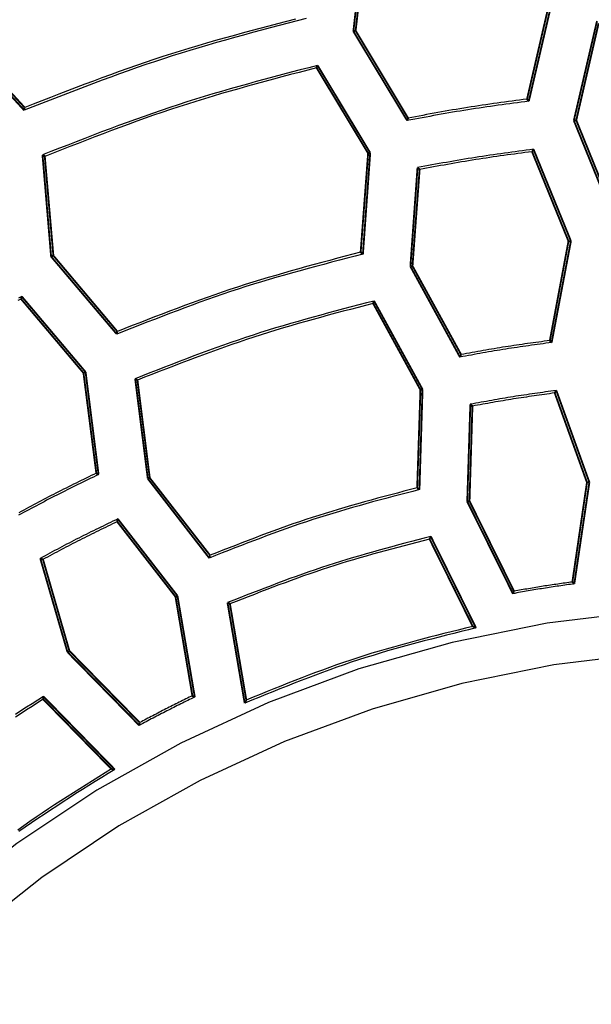
# Model space of a CAD drawing. Extents: x -686 to 2044, y 3760 to 4879.
# Drawn here: x 752 to 768, y 4266 to 4293 of the extents above; entities that cross this region are included whole.
import ezdxf

# ---------------------------------------------------------------- set-up
doc = ezdxf.new("R2010")
doc.units = 0
doc.header["$MEASUREMENT"] = 0
doc.layers.add('LIVELLO_2', color=7, linetype='CONTINUOUS')

msp = doc.modelspace()

# ---------------------------------------------------------------- linework, layer by layer
at = {"layer": 'LIVELLO_2', "color": 7, "linetype": 'Continuous', "const_width": 0.05}
for points in [[(761.79598, 4295.1688), (761.48971, 4292.46488)], [(761.55097, 4292.48238), (761.85286, 4295.12067)], [(766.80129, 4293.31368), (766.18, 4290.63602)], [(766.22813, 4290.57914), (766.86692, 4293.31806)], [(768.07012, 4292.7449), (767.44446, 4290.05848)], [(767.51009, 4290.06723), (768.11387, 4292.68365)], [(750.72217, 4292.38613), (752.59916, 4290.33413)], [(752.61229, 4290.4085), (750.77905, 4292.408)], [(761.55097, 4292.48238), (761.48971, 4292.46488)], [(761.48971, 4292.46488), (762.9423, 4290.05848)], [(762.96855, 4290.12411), (761.55097, 4292.48238)], [(760.49653, 4291.48045), (760.5009, 4291.48482), (760.5009, 4291.49357), (760.50528, 4291.49795), (760.50528, 4291.5067), (760.50528, 4291.51107), (760.50965, 4291.51982), (760.51403, 4291.52857), (760.5184, 4291.53295), (760.5184, 4291.5417), (760.52278, 4291.54608)], [(760.49653, 4291.48045), (761.88786, 4289.17468)], [(761.94474, 4289.1878), (760.52278, 4291.54608)], [(766.18, 4290.63602), (766.18438, 4290.62727), (766.19313, 4290.62289), (766.19313, 4290.61852), (766.1975, 4290.61414), (766.20188, 4290.60977), (766.21063, 4290.60102), (766.21501, 4290.59664), (766.21938, 4290.59227), (766.22376, 4290.58352), (766.22813, 4290.57914)], [(752.61229, 4290.4085), (752.60791, 4290.40413), (752.60791, 4290.39538), (752.60791, 4290.38663), (752.60791, 4290.37788), (752.60791, 4290.36913), (752.60354, 4290.36913), (752.60354, 4290.36038), (752.59916, 4290.35163), (752.59916, 4290.34288), (752.59916, 4290.33413)], [(762.96855, 4290.12411), (762.96855, 4290.11974), (762.96418, 4290.11536), (762.9598, 4290.10661), (762.95543, 4290.09786), (762.95543, 4290.09349), (762.95543, 4290.08473), (762.95105, 4290.08036), (762.94668, 4290.07598), (762.94668, 4290.06723), (762.9423, 4290.05848)], [(767.51009, 4290.06723), (767.44446, 4290.05848)], [(767.44446, 4290.05848), (768.47702, 4287.52083)], [(768.5164, 4287.58645), (767.51009, 4290.06723)], [(766.31564, 4289.21843), (766.32001, 4289.22281), (766.32439, 4289.23156), (766.32876, 4289.24031), (766.33314, 4289.24468), (766.33751, 4289.25343), (766.33751, 4289.25781), (766.34189, 4289.26656), (766.34626, 4289.27093), (766.35064, 4289.27531), (766.35501, 4289.28406)], [(766.31564, 4289.21843), (767.30007, 4286.80328)], [(767.3657, 4286.80766), (766.35501, 4289.28406)], [(753.09357, 4289.13093), (753.32546, 4286.38763)], [(753.15482, 4289.09155), (753.15045, 4289.1003), (753.14169, 4289.1003), (753.13732, 4289.10905), (753.13294, 4289.10905), (753.12419, 4289.1178), (753.11544, 4289.1178), (753.11107, 4289.12218), (753.10232, 4289.12218), (753.10232, 4289.12655), (753.09357, 4289.13093)], [(753.38671, 4286.41388), (753.15482, 4289.09155)], [(761.88786, 4289.17468), (761.6866, 4286.50576)], [(761.74785, 4286.45326), (761.94474, 4289.1878)], [(761.88786, 4289.17468), (761.94474, 4289.1878)], [(763.22232, 4288.78965), (763.02981, 4286.12074)], [(763.08669, 4286.13386), (763.2792, 4288.73715)], [(763.2792, 4288.73715), (763.27482, 4288.74153), (763.26607, 4288.75028), (763.2617, 4288.75465), (763.25295, 4288.75903), (763.24857, 4288.75903), (763.2442, 4288.76778), (763.23982, 4288.77215), (763.23545, 4288.77653), (763.22669, 4288.7809), (763.22232, 4288.78965)], [(766.79692, 4284.12124), (767.30007, 4286.80328)], [(766.84504, 4284.06874), (767.3657, 4286.80766)], [(767.30007, 4286.80328), (767.3657, 4286.80766)], [(753.38671, 4286.41388), (753.32546, 4286.38763)], [(753.32546, 4286.38763), (755.09744, 4284.29625)], [(755.11494, 4284.36626), (753.38671, 4286.41388)], [(761.6866, 4286.50576), (761.69535, 4286.49701), (761.69973, 4286.49264), (761.70848, 4286.49264), (761.71285, 4286.48389), (761.71723, 4286.48389), (761.7216, 4286.47514), (761.73035, 4286.47076), (761.73473, 4286.46639), (761.7391, 4286.45763), (761.74785, 4286.45326)], [(763.08669, 4286.13386), (763.02981, 4286.12074)], [(763.02981, 4286.12074), (764.36864, 4283.67496)], [(764.39927, 4283.74497), (763.08669, 4286.13386)], [(752.51603, 4285.24131), (752.51603, 4285.24568), (752.52041, 4285.25444), (752.52041, 4285.26319), (752.52041, 4285.27194), (752.52478, 4285.27631), (752.52478, 4285.28506), (752.52916, 4285.28944), (752.52916, 4285.29819), (752.53353, 4285.30694), (752.53353, 4285.31131)], [(752.51603, 4285.24131), (754.20051, 4283.24619)], [(754.25739, 4283.27244), (752.53353, 4285.31131)], [(762.0235, 4285.12318), (762.0235, 4285.13193), (762.02787, 4285.1363), (762.03225, 4285.14068), (762.03225, 4285.14943), (762.03662, 4285.15818), (762.03662, 4285.16693), (762.041, 4285.17131), (762.04537, 4285.17568), (762.04975, 4285.18443), (762.04975, 4285.18881)], [(762.0235, 4285.12318), (763.30107, 4282.79116)], [(763.35795, 4282.80428), (762.04975, 4285.18881)], [(755.11494, 4284.36626), (755.11057, 4284.3575), (755.11057, 4284.3575), (755.10619, 4284.34875), (755.10619, 4284.34), (755.10619, 4284.33125), (755.10182, 4284.3225), (755.10182, 4284.31375), (755.09744, 4284.30938), (755.09744, 4284.305), (755.09744, 4284.29625)], [(766.79692, 4284.12124), (766.79692, 4284.11686), (766.80129, 4284.11249), (766.81004, 4284.10374), (766.81442, 4284.10374), (766.81879, 4284.09499), (766.82317, 4284.09061), (766.83192, 4284.08186), (766.83629, 4284.07749), (766.83629, 4284.07311), (766.84504, 4284.06874)], [(764.39927, 4283.74497), (764.39489, 4283.73622), (764.39052, 4283.73184), (764.39052, 4283.72309), (764.38614, 4283.71434), (764.38177, 4283.70996), (764.38177, 4283.70559), (764.37739, 4283.69684), (764.37739, 4283.68809), (764.37302, 4283.68371), (764.36864, 4283.67496)], [(754.20051, 4283.24619), (754.25739, 4283.27244)], [(754.54616, 4280.54227), (754.20051, 4283.24619)], [(754.60741, 4280.50727), (754.25739, 4283.27244)], [(755.59622, 4283.09305), (755.93749, 4280.39351)], [(755.65748, 4283.05367), (755.6531, 4283.05805), (755.64435, 4283.06242), (755.6356, 4283.0668), (755.63122, 4283.07117), (755.62685, 4283.07117), (755.6181, 4283.07555), (755.61372, 4283.07993), (755.60497, 4283.0843), (755.59622, 4283.08868), (755.59622, 4283.09305)], [(755.99, 4280.41539), (755.65748, 4283.05367)], [(763.21357, 4280.14849), (763.30107, 4282.79116)], [(763.27482, 4280.10037), (763.35795, 4282.80428)], [(763.30107, 4282.79116), (763.35795, 4282.80428)], [(766.92817, 4282.70803), (766.93255, 4282.7124), (766.93692, 4282.72115), (766.9413, 4282.72553), (766.9413, 4282.73428), (766.95005, 4282.73865), (766.95443, 4282.7474), (766.9588, 4282.75616), (766.96318, 4282.75616), (766.96755, 4282.76491), (766.97193, 4282.77366)], [(766.92817, 4282.70803), (767.79885, 4280.29288)], [(767.86448, 4280.29725), (766.97193, 4282.77366)], [(764.64866, 4282.40176), (764.56553, 4279.7766)], [(764.62678, 4279.78972), (764.70554, 4282.35363)], [(764.70554, 4282.35363), (764.70116, 4282.36238), (764.69679, 4282.36238), (764.69241, 4282.36676), (764.68366, 4282.37551), (764.67929, 4282.37988), (764.67053, 4282.38426), (764.66616, 4282.39301), (764.66178, 4282.39738), (764.65741, 4282.39738), (764.64866, 4282.40176)], [(754.54616, 4280.54227), (754.55053, 4280.53789), (754.55928, 4280.53352), (754.56366, 4280.52914), (754.56803, 4280.52477), (754.57678, 4280.52039), (754.58553, 4280.52039), (754.58991, 4280.51602), (754.59866, 4280.51602), (754.59866, 4280.50727), (754.60741, 4280.50727)], [(755.99, 4280.41539), (755.93749, 4280.39351)], [(755.93749, 4280.39351), (757.59572, 4278.254)], [(757.6176, 4278.32838), (755.99, 4280.41539)], [(767.40508, 4277.60646), (767.79885, 4280.29288)], [(767.45758, 4277.55833), (767.86448, 4280.29725)], [(767.79885, 4280.29288), (767.86448, 4280.29725)], [(763.21357, 4280.14849), (763.22232, 4280.14412), (763.22669, 4280.13537), (763.23545, 4280.13099), (763.23982, 4280.12662), (763.2442, 4280.12224), (763.24857, 4280.11787), (763.25732, 4280.11349), (763.2617, 4280.10912), (763.27045, 4280.10474), (763.27482, 4280.10037)], [(764.62678, 4279.78972), (764.56553, 4279.7766)], [(764.56553, 4279.7766), (765.79935, 4277.29144)], [(765.82998, 4277.35707), (764.62678, 4279.78972)], [(755.11057, 4279.23406), (755.11057, 4279.24281), (755.11494, 4279.25156), (755.11494, 4279.26031), (755.11932, 4279.26469), (755.11932, 4279.27344), (755.12369, 4279.28219), (755.12369, 4279.29094), (755.12807, 4279.29532), (755.12807, 4279.29969), (755.12807, 4279.30844)], [(755.11057, 4279.23406), (756.68566, 4277.20831)], [(756.73817, 4277.23456), (755.12807, 4279.30844)], [(763.54609, 4278.76591), (763.55047, 4278.77028), (763.55484, 4278.77903), (763.55922, 4278.78341), (763.56359, 4278.79216), (763.56359, 4278.80091), (763.56359, 4278.80966), (763.56797, 4278.81404), (763.57234, 4278.81841), (763.57672, 4278.82716), (763.58109, 4278.83591)], [(764.80179, 4276.36826), (763.58109, 4278.83591)], [(763.54609, 4278.76591), (764.71429, 4276.40764)], [(757.6176, 4278.32838), (757.61322, 4278.31963), (757.61322, 4278.31088), (757.60885, 4278.30213), (757.60885, 4278.29775), (757.60447, 4278.29338), (757.60447, 4278.28463), (757.6001, 4278.27588), (757.6001, 4278.26713), (757.59572, 4278.26275), (757.59572, 4278.254)], [(753.03231, 4278.24525), (753.76736, 4275.71634)], [(753.10669, 4278.21462), (753.10232, 4278.219), (753.09357, 4278.22337), (753.08482, 4278.22337), (753.07607, 4278.22775), (753.06732, 4278.23212), (753.06732, 4278.23212), (753.05856, 4278.23212), (753.04981, 4278.2365), (753.04106, 4278.24088), (753.03231, 4278.24525)], [(753.81986, 4275.74697), (753.10669, 4278.21462)], [(767.40508, 4277.60646), (767.40945, 4277.60209), (767.41383, 4277.59771), (767.42258, 4277.59334), (767.42696, 4277.58896), (767.43133, 4277.58458), (767.44008, 4277.57583), (767.44008, 4277.57146), (767.44446, 4277.56271), (767.45321, 4277.55833), (767.45758, 4277.55833)], [(756.68566, 4277.20831), (756.73817, 4277.23456)], [(757.20632, 4274.50439), (756.73817, 4277.23456)], [(765.82998, 4277.35707), (765.82561, 4277.34832), (765.82561, 4277.34832), (765.82123, 4277.33957), (765.81686, 4277.33082), (765.81248, 4277.32644), (765.80811, 4277.31769), (765.80373, 4277.31332), (765.80373, 4277.30457), (765.80373, 4277.30019), (765.79935, 4277.29144)], [(757.14069, 4274.5394), (756.68566, 4277.20831)], [(758.09013, 4277.0508), (758.55391, 4274.33813)], [(758.15576, 4277.0158), (758.15576, 4277.02017), (758.14701, 4277.02455), (758.13825, 4277.02455), (758.13388, 4277.02893), (758.12513, 4277.02893), (758.12075, 4277.03768), (758.11638, 4277.03768), (758.10763, 4277.04205), (758.09888, 4277.04643), (758.09013, 4277.0508)], [(758.59766, 4274.42126), (758.15576, 4277.0158)], [(764.71429, 4276.40764), (764.72304, 4276.40326), (764.73616, 4276.39889), (764.74054, 4276.39451), (764.74929, 4276.39014), (764.75804, 4276.38576), (764.77117, 4276.38576), (764.77554, 4276.38139), (764.78429, 4276.37701), (764.79304, 4276.37263), (764.80179, 4276.36826)], [(753.81986, 4275.74697), (753.76736, 4275.71634)], [(753.76736, 4275.71634), (755.7056, 4273.73872)], [(755.71873, 4273.8131), (753.81986, 4275.74697)], [(753.11107, 4274.44314), (753.11107, 4274.45189), (753.11107, 4274.46064), (753.11544, 4274.46939), (753.11544, 4274.47377), (753.11544, 4274.47814), (753.11544, 4274.48689), (753.11982, 4274.49564), (753.11982, 4274.50439), (753.11982, 4274.50877), (753.11982, 4274.51752)], [(753.11107, 4274.44314), (754.95306, 4272.56177)], [(755.04494, 4272.54865), (753.11982, 4274.51752)], [(757.14069, 4274.5394), (757.14507, 4274.53065), (757.15382, 4274.53065), (757.15819, 4274.52627), (757.16257, 4274.52189), (757.17132, 4274.51752), (757.18007, 4274.51314), (757.18445, 4274.50877), (757.1932, 4274.50439), (757.19757, 4274.50439), (757.20632, 4274.50439)], [(758.59766, 4274.42126), (758.59328, 4274.41251), (758.58891, 4274.40376), (758.58453, 4274.39501), (758.58016, 4274.39064), (758.58016, 4274.38189), (758.57141, 4274.36876), (758.56703, 4274.36001), (758.56266, 4274.35563), (758.55828, 4274.34688), (758.55391, 4274.33813)], [(755.71873, 4273.8131), (755.71435, 4273.80435), (755.71435, 4273.7956), (755.71435, 4273.78685), (755.71435, 4273.78247), (755.70998, 4273.77372), (755.70998, 4273.76497), (755.70998, 4273.75622), (755.7056, 4273.75185), (755.7056, 4273.7431), (755.7056, 4273.73872)], [(754.95306, 4272.56177), (754.95743, 4272.56177), (754.97056, 4272.5574), (754.97931, 4272.5574), (754.99243, 4272.5574), (754.99681, 4272.5574), (755.00994, 4272.55302), (755.01869, 4272.55302), (755.02744, 4272.54865), (755.03619, 4272.54865), (755.04494, 4272.54865)]]:
    msp.add_lwpolyline(points, dxfattribs=at)
at = {"layer": 'LIVELLO_2', "color": 7, "linetype": 'Continuous'}
for points in [[(760.21651, 4292.8149), (759.97386, 4292.75151), (759.73125, 4292.68801), (759.48872, 4292.62429), (759.24629, 4292.56024), (759.004, 4292.49574), (758.7619, 4292.43069), (758.52001, 4292.36498), (758.27837, 4292.2985), (758.03702, 4292.23113), (757.796, 4292.16276), (757.55533, 4292.09329), (757.31506, 4292.0226), (757.07523, 4291.95059), (756.83586, 4291.87714), (756.59699, 4291.80214), (756.35867, 4291.72548), (756.12091, 4291.64709), (755.88369, 4291.56704), (755.64697, 4291.48544), (755.41073, 4291.40241), (755.17491, 4291.31805), (754.93949, 4291.23247), (754.70443, 4291.14579), (754.4697, 4291.05811), (754.23525, 4290.96955), (754.00105, 4290.88021), (753.76708, 4290.79021), (753.53328, 4290.69966), (753.29962, 4290.60866), (753.06607, 4290.51733), (752.8326, 4290.42578), (752.59916, 4290.33413)], [(759.92349, 4292.79605), (759.683, 4292.73333), (759.44259, 4292.67039), (759.20228, 4292.60712), (758.96212, 4292.54342), (758.72213, 4292.47917), (758.48235, 4292.41427), (758.24283, 4292.3486), (758.00358, 4292.28206), (757.76466, 4292.21453), (757.52609, 4292.14592), (757.28791, 4292.0761), (757.05015, 4292.00497), (756.81285, 4291.93242), (756.57605, 4291.85835), (756.33979, 4291.78263), (756.10407, 4291.70521), (755.86889, 4291.62615), (755.63421, 4291.54556), (755.39998, 4291.46355), (755.16618, 4291.38023), (754.93277, 4291.29571), (754.69971, 4291.2101), (754.46697, 4291.12351), (754.23452, 4291.03605), (754.00231, 4290.94782), (753.77031, 4290.85893), (753.5385, 4290.7695), (753.30682, 4290.67963), (753.07525, 4290.58944), (752.84375, 4290.49903), (752.61229, 4290.4085)], [(760.52278, 4291.54608), (760.28611, 4291.48446), (760.04948, 4291.42274), (759.81291, 4291.36079), (759.57646, 4291.29853), (759.34014, 4291.23583), (759.104, 4291.17259), (758.86807, 4291.1087), (758.63239, 4291.04405), (758.39699, 4290.97853), (758.16191, 4290.91203), (757.92718, 4290.84446), (757.69284, 4290.77569), (757.45892, 4290.70562), (757.22546, 4290.63414), (756.99249, 4290.56114), (756.76005, 4290.48652), (756.52816, 4290.4102), (756.2968, 4290.33226), (756.06594, 4290.25279), (755.83553, 4290.17192), (755.60555, 4290.08974), (755.37595, 4290.00637), (755.14671, 4289.92192), (754.91778, 4289.83649), (754.68914, 4289.75019), (754.46074, 4289.66313), (754.23256, 4289.57543), (754.00455, 4289.48718), (753.77668, 4289.39849), (753.54892, 4289.30948), (753.32122, 4289.22026), (753.09357, 4289.13093)], [(760.49653, 4291.48045), (760.26269, 4291.41933), (760.0289, 4291.3581), (759.79517, 4291.29667), (759.56154, 4291.23491), (759.32805, 4291.17273), (759.09474, 4291.11003), (758.86163, 4291.04669), (758.62876, 4290.9826), (758.39617, 4290.91767), (758.16389, 4290.85179), (757.93195, 4290.78485), (757.70039, 4290.71674), (757.46925, 4290.64737), (757.23855, 4290.57661), (757.00833, 4290.50438), (756.77863, 4290.43056), (756.54948, 4290.35508), (756.32083, 4290.27801), (756.09267, 4290.19945), (755.86496, 4290.11953), (755.63766, 4290.03833), (755.41075, 4289.95596), (755.18417, 4289.87254), (754.95791, 4289.78816), (754.73192, 4289.70294), (754.50617, 4289.61697), (754.28063, 4289.53037), (754.05526, 4289.44324), (753.83003, 4289.35569), (753.6049, 4289.26782), (753.37984, 4289.17974), (753.15482, 4289.09155)], [(766.22813, 4290.57914), (766.12501, 4290.56566), (766.02189, 4290.55216), (765.91877, 4290.53862), (765.81567, 4290.52501), (765.71258, 4290.51131), (765.60951, 4290.4975), (765.50645, 4290.48356), (765.40343, 4290.46947), (765.30043, 4290.45521), (765.19746, 4290.44075), (765.09452, 4290.42607), (764.99163, 4290.41115), (764.88877, 4290.39597), (764.78596, 4290.3805), (764.6832, 4290.36473), (764.58049, 4290.34864), (764.47783, 4290.3322), (764.37523, 4290.31543), (764.27268, 4290.29835), (764.17017, 4290.281), (764.0677, 4290.26338), (763.96527, 4290.24551), (763.86287, 4290.22743), (763.76051, 4290.20916), (763.65817, 4290.19071), (763.55586, 4290.1721), (763.45357, 4290.15337), (763.35129, 4290.13452), (763.24903, 4290.11559), (763.14678, 4290.09659), (763.04454, 4290.07755), (762.9423, 4290.05848)], [(766.18, 4290.63602), (766.0792, 4290.62279), (765.97841, 4290.60954), (765.87762, 4290.59625), (765.77684, 4290.58289), (765.67608, 4290.56944), (765.57533, 4290.55589), (765.4746, 4290.5422), (765.3739, 4290.52837), (765.27323, 4290.51436), (765.17258, 4290.50016), (765.07197, 4290.48574), (764.9714, 4290.47108), (764.87087, 4290.45616), (764.77039, 4290.44096), (764.66995, 4290.42546), (764.56957, 4290.40963), (764.46923, 4290.39347), (764.36896, 4290.37697), (764.26873, 4290.36018), (764.16854, 4290.3431), (764.06839, 4290.32577), (763.96829, 4290.30819), (763.86822, 4290.2904), (763.76818, 4290.27242), (763.66816, 4290.25426), (763.56817, 4290.23595), (763.46821, 4290.21751), (763.36825, 4290.19896), (763.26832, 4290.18032), (763.16839, 4290.16162), (763.06847, 4290.14288), (762.96855, 4290.12411)], [(766.35501, 4289.28406), (766.25675, 4289.27093), (766.15849, 4289.25778), (766.06024, 4289.24459), (765.96199, 4289.23135), (765.86376, 4289.21804), (765.76554, 4289.20464), (765.66734, 4289.19112), (765.56915, 4289.17749), (765.47099, 4289.1637), (765.37286, 4289.14975), (765.27475, 4289.13563), (765.17668, 4289.1213), (765.07864, 4289.10675), (764.98064, 4289.09197), (764.88268, 4289.07694), (764.78476, 4289.06163), (764.68688, 4289.04604), (764.58905, 4289.03017), (764.49126, 4289.01406), (764.39351, 4288.9977), (764.29579, 4288.98113), (764.1981, 4288.96436), (764.10044, 4288.94741), (764.0028, 4288.93029), (763.90519, 4288.91303), (763.8076, 4288.89564), (763.71003, 4288.87814), (763.61247, 4288.86055), (763.51492, 4288.84289), (763.41738, 4288.82518), (763.31985, 4288.80742), (763.22232, 4288.78965)], [(766.31564, 4289.21843), (766.22036, 4289.20584), (766.12509, 4289.19322), (766.02982, 4289.18057), (765.93456, 4289.16786), (765.83932, 4289.15508), (765.74408, 4289.14219), (765.64887, 4289.1292), (765.55368, 4289.11607), (765.45851, 4289.10278), (765.36337, 4289.08933), (765.26826, 4289.07568), (765.17319, 4289.06182), (765.07815, 4289.04774), (764.98315, 4289.0334), (764.88819, 4289.0188), (764.79328, 4289.00391), (764.69841, 4288.98872), (764.60359, 4288.97324), (764.50882, 4288.95749), (764.41408, 4288.9415), (764.31938, 4288.92528), (764.22471, 4288.90884), (764.13007, 4288.89222), (764.03546, 4288.87542), (763.94088, 4288.85847), (763.84631, 4288.84139), (763.75176, 4288.82419), (763.65723, 4288.8069), (763.56271, 4288.78953), (763.4682, 4288.7721), (763.3737, 4288.75464), (763.2792, 4288.73715)], [(761.74785, 4286.45326), (761.53594, 4286.39847), (761.32405, 4286.34358), (761.11223, 4286.28849), (760.90051, 4286.2331), (760.68891, 4286.17732), (760.47747, 4286.12105), (760.26623, 4286.06419), (760.05521, 4286.00663), (759.84444, 4285.94829), (759.63397, 4285.88906), (759.42381, 4285.82884), (759.214, 4285.76753), (759.00458, 4285.70504), (758.79558, 4285.64127), (758.58702, 4285.57612), (758.37895, 4285.50949), (758.17137, 4285.44131), (757.96428, 4285.37165), (757.75763, 4285.30061), (757.5514, 4285.22829), (757.34555, 4285.15478), (757.14006, 4285.08019), (756.93488, 4285.00461), (756.73, 4284.92814), (756.52537, 4284.85088), (756.32096, 4284.77293), (756.11675, 4284.69439), (755.9127, 4284.61535), (755.70877, 4284.53592), (755.50494, 4284.4562), (755.30117, 4284.37627), (755.09744, 4284.29625)], [(761.6866, 4286.50576), (761.47733, 4286.45091), (761.26808, 4286.39597), (761.0589, 4286.34083), (760.84981, 4286.28542), (760.64084, 4286.22963), (760.43203, 4286.17337), (760.22339, 4286.11655), (760.01498, 4286.05906), (759.8068, 4286.00083), (759.59891, 4285.94175), (759.39131, 4285.88174), (759.18406, 4285.82069), (758.97717, 4285.75851), (758.77068, 4285.69511), (758.56461, 4285.6304), (758.35901, 4285.56428), (758.15388, 4285.49668), (757.94922, 4285.42768), (757.74498, 4285.35736), (757.54114, 4285.28582), (757.33767, 4285.21315), (757.13453, 4285.13945), (756.9317, 4285.06481), (756.72914, 4284.98932), (756.52683, 4284.91308), (756.32474, 4284.83619), (756.12282, 4284.75873), (755.92106, 4284.6808), (755.71943, 4284.60249), (755.51788, 4284.5239), (755.3164, 4284.44513), (755.11494, 4284.36626)], [(752.51603, 4285.24131), (752.42921, 4285.19984)], [(752.53353, 4285.31131), (752.44402, 4285.26866)], [(762.04975, 4285.18881), (761.84413, 4285.13546), (761.63854, 4285.08203), (761.43301, 4285.0284), (761.22758, 4284.97449), (761.02227, 4284.9202), (760.81712, 4284.86543), (760.61214, 4284.81009), (760.40739, 4284.75409), (760.20288, 4284.69733), (759.99865, 4284.63971), (759.79473, 4284.58114), (759.59115, 4284.52152), (759.38794, 4284.46077), (759.18513, 4284.39878), (758.98275, 4284.33546), (758.78084, 4284.27071), (758.57941, 4284.20448), (758.37844, 4284.13681), (758.1779, 4284.06782), (757.97777, 4283.99759), (757.778, 4283.92622), (757.57858, 4283.85381), (757.37946, 4283.78044), (757.18063, 4283.70622), (756.98203, 4283.63124), (756.78366, 4283.55559), (756.58547, 4283.47937), (756.38744, 4283.40268), (756.18952, 4283.3256), (755.99171, 4283.24824), (755.79395, 4283.1707), (755.59622, 4283.09305)], [(762.0235, 4285.12318), (761.82071, 4285.07033), (761.61796, 4285.0174), (761.41527, 4284.96427), (761.21266, 4284.91087), (761.01018, 4284.8571), (760.80785, 4284.80287), (760.6057, 4284.74808), (760.40376, 4284.69265), (760.20206, 4284.63647), (760.00063, 4284.57946), (759.7995, 4284.52153), (759.5987, 4284.46258), (759.39826, 4284.40252), (759.19822, 4284.34125), (758.99859, 4284.27869), (758.79942, 4284.21475), (758.60072, 4284.14935), (758.40247, 4284.08256), (758.20464, 4284.01448), (758.0072, 4283.9452), (757.81012, 4283.87481), (757.61337, 4283.8034), (757.41692, 4283.73106), (757.22075, 4283.65789), (757.02481, 4283.58399), (756.82909, 4283.50943), (756.63354, 4283.43432), (756.43815, 4283.35874), (756.24288, 4283.2828), (756.04769, 4283.20658), (755.85257, 4283.13017), (755.65748, 4283.05367)], [(766.84504, 4284.06874), (766.76737, 4284.05825), (766.68969, 4284.04776), (766.61202, 4284.03723), (766.53436, 4284.02666), (766.4567, 4284.01604), (766.37906, 4284.00534), (766.30143, 4283.99456), (766.22382, 4283.98367), (766.14622, 4283.97268), (766.06864, 4283.96155), (765.99109, 4283.95029), (765.91356, 4283.93886), (765.83606, 4283.92726), (765.75859, 4283.91548), (765.68115, 4283.9035), (765.60375, 4283.89131), (765.52638, 4283.87889), (765.44904, 4283.86626), (765.37174, 4283.85343), (765.29446, 4283.84041), (765.21722, 4283.82722), (765.13999, 4283.81388), (765.0628, 4283.80039), (764.98562, 4283.78678), (764.90845, 4283.77305), (764.83131, 4283.75922), (764.75418, 4283.74531), (764.67706, 4283.73133), (764.59994, 4283.71728), (764.52284, 4283.7032), (764.44574, 4283.68909), (764.36864, 4283.67496)], [(766.79692, 4284.12124), (766.72172, 4284.11118), (766.64653, 4284.1011), (766.57135, 4284.091), (766.49617, 4284.08086), (766.42099, 4284.07066), (766.34583, 4284.0604), (766.27068, 4284.05006), (766.19555, 4284.03963), (766.12043, 4284.02909), (766.04533, 4284.01843), (765.97025, 4284.00763), (765.8952, 4283.9967), (765.82017, 4283.9856), (765.74517, 4283.97433), (765.67019, 4283.96287), (765.59525, 4283.95122), (765.52034, 4283.93936), (765.44546, 4283.9273), (765.37061, 4283.91505), (765.29579, 4283.90263), (765.22099, 4283.89005), (765.14621, 4283.87733), (765.07146, 4283.86447), (764.99672, 4283.85149), (764.92201, 4283.83841), (764.8473, 4283.82523), (764.77261, 4283.81198), (764.69793, 4283.79865), (764.62326, 4283.78528), (764.54859, 4283.77186), (764.47393, 4283.75842), (764.39927, 4283.74497)], [(766.97193, 4282.77366), (766.89905, 4282.76373), (766.82618, 4282.75379), (766.75332, 4282.74382), (766.68045, 4282.73382), (766.6076, 4282.72376), (766.53476, 4282.71363), (766.46193, 4282.70343), (766.38912, 4282.69313), (766.31632, 4282.68273), (766.24354, 4282.6722), (766.17079, 4282.66155), (766.09805, 4282.65075), (766.02534, 4282.63979), (765.95266, 4282.62865), (765.88001, 4282.61733), (765.80739, 4282.60582), (765.73481, 4282.59409), (765.66225, 4282.58217), (765.58973, 4282.57006), (765.51723, 4282.55777), (765.44476, 4282.54533), (765.37232, 4282.53274), (765.29989, 4282.52002), (765.22748, 4282.50718), (765.15509, 4282.49424), (765.08272, 4282.4812), (765.01035, 4282.46808), (764.938, 4282.4549), (764.86566, 4282.44166), (764.79332, 4282.42838), (764.72099, 4282.41508), (764.64866, 4282.40176)], [(766.92817, 4282.70803), (766.8585, 4282.6983), (766.78883, 4282.68857), (766.71916, 4282.67881), (766.6495, 4282.66902), (766.57985, 4282.65919), (766.5102, 4282.6493), (766.44056, 4282.63936), (766.37094, 4282.62933), (766.30132, 4282.61923), (766.23173, 4282.60903), (766.16215, 4282.59872), (766.09259, 4282.5883), (766.02304, 4282.57775), (765.95353, 4282.56706), (765.88403, 4282.55622), (765.81456, 4282.54523), (765.74512, 4282.53407), (765.6757, 4282.52275), (765.6063, 4282.51129), (765.53693, 4282.49969), (765.46757, 4282.48796), (765.39824, 4282.47612), (765.32892, 4282.46417), (765.25962, 4282.45212), (765.19033, 4282.44), (765.12105, 4282.4278), (765.05178, 4282.41553), (764.98252, 4282.40321), (764.91327, 4282.39086), (764.84402, 4282.37846), (764.77478, 4282.36605), (764.70554, 4282.35363)], [(754.60741, 4280.50727), (754.53693, 4280.47319), (754.46646, 4280.4391), (754.39599, 4280.40498), (754.32555, 4280.37083), (754.25513, 4280.33664), (754.18473, 4280.30239), (754.11438, 4280.26807), (754.04406, 4280.23366), (753.97379, 4280.19917), (753.90358, 4280.16458), (753.83342, 4280.12986), (753.76332, 4280.09503), (753.6933, 4280.06005), (753.62335, 4280.02493), (753.55349, 4279.98964), (753.48371, 4279.95418), (753.41402, 4279.91855), (753.34443, 4279.88274), (753.27491, 4279.84676), (753.20547, 4279.81064), (753.1361, 4279.77438), (753.0668, 4279.738), (752.99755, 4279.70149), (752.92836, 4279.66489), (752.85922, 4279.62819), (752.79011, 4279.59141), (752.72104, 4279.55457), (752.652, 4279.51766), (752.58299, 4279.48071), (752.51399, 4279.44372), (752.445, 4279.40672)], [(754.54616, 4280.54227), (754.4779, 4280.50922), (754.40964, 4280.47616), (754.3414, 4280.44308), (754.27317, 4280.40997), (754.20496, 4280.37681), (754.13679, 4280.3436), (754.06864, 4280.31032), (754.00054, 4280.27696), (753.93248, 4280.24352), (753.86447, 4280.20998), (753.79652, 4280.17632), (753.72863, 4280.14255), (753.6608, 4280.10864), (753.59305, 4280.07459), (753.52538, 4280.04039), (753.45779, 4280.00602), (753.39029, 4279.97148), (753.32288, 4279.93677), (753.25554, 4279.90191), (753.18828, 4279.86691), (753.12108, 4279.83177), (753.05395, 4279.79652), (752.98687, 4279.76115), (752.91984, 4279.72568), (752.85286, 4279.69013), (752.78592, 4279.65449), (752.71901, 4279.6188), (752.65213, 4279.58304), (752.58527, 4279.54725), (752.51843, 4279.51142), (752.4516, 4279.47556)], [(763.27482, 4280.10037), (763.09391, 4280.05325), (762.91303, 4280.00605), (762.7322, 4279.95868), (762.55144, 4279.91107), (762.3708, 4279.86312), (762.19029, 4279.81476), (762.00995, 4279.7659), (761.82979, 4279.71647), (761.64985, 4279.66637), (761.47015, 4279.61553), (761.29071, 4279.56386), (761.11158, 4279.51127), (760.93277, 4279.4577), (760.7543, 4279.40305), (760.57622, 4279.34724), (760.39853, 4279.29019), (760.22127, 4279.23184), (760.04442, 4279.17225), (759.86794, 4279.1115), (759.69181, 4279.04967), (759.516, 4278.98686), (759.34049, 4278.92313), (759.16524, 4278.85858), (758.99024, 4278.79328), (758.81546, 4278.72731), (758.64086, 4278.66077), (758.46642, 4278.59374), (758.29212, 4278.52629), (758.11793, 4278.4585), (757.94381, 4278.39047), (757.76975, 4278.32228), (757.59572, 4278.254)], [(763.21357, 4280.14849), (763.03536, 4280.10187), (762.85717, 4280.05517), (762.67904, 4280.00831), (762.50099, 4279.96121), (762.32304, 4279.91379), (762.14522, 4279.86596), (761.96756, 4279.81766), (761.79008, 4279.76879), (761.61281, 4279.71928), (761.43577, 4279.66905), (761.259, 4279.61801), (761.08251, 4279.56609), (760.90634, 4279.51321), (760.7305, 4279.45929), (760.55503, 4279.40424), (760.37995, 4279.34798), (760.20529, 4279.29047), (760.03101, 4279.23176), (759.8571, 4279.17193), (759.68352, 4279.11105), (759.51026, 4279.04921), (759.33729, 4278.98649), (759.16458, 4278.92296), (758.9921, 4278.85871), (758.81983, 4278.79383), (758.64774, 4278.72838), (758.47581, 4278.66245), (758.30401, 4278.59611), (758.13232, 4278.52946), (757.9607, 4278.46257), (757.78914, 4278.39551), (757.6176, 4278.32838)], [(755.12807, 4279.30844), (755.06183, 4279.27669), (754.9956, 4279.24492), (754.92938, 4279.21313), (754.86317, 4279.18131), (754.79699, 4279.14944), (754.73084, 4279.11751), (754.66473, 4279.08552), (754.59865, 4279.05344), (754.53262, 4279.02127), (754.46665, 4278.989), (754.40073, 4278.95661), (754.33488, 4278.9241), (754.2691, 4278.89144), (754.20339, 4278.85864), (754.13776, 4278.82568), (754.07223, 4278.79254), (754.00678, 4278.75923), (753.94142, 4278.72574), (753.87615, 4278.69209), (753.81094, 4278.65829), (753.74581, 4278.62436), (753.68075, 4278.59029), (753.61574, 4278.55612), (753.55078, 4278.52184), (753.48587, 4278.48746), (753.421, 4278.45301), (753.35617, 4278.41849), (753.29136, 4278.38391), (753.22658, 4278.34929), (753.16181, 4278.31463), (753.09706, 4278.27994), (753.03231, 4278.24525)], [(755.11057, 4279.23406), (755.04723, 4279.20361), (754.9839, 4279.17315), (754.92058, 4279.14267), (754.85727, 4279.11216), (754.79399, 4279.0816), (754.73074, 4279.05098), (754.66752, 4279.0203), (754.60434, 4278.98954), (754.5412, 4278.9587), (754.47812, 4278.92775), (754.41509, 4278.8967), (754.35212, 4278.86552), (754.28922, 4278.83422), (754.22639, 4278.80276), (754.16364, 4278.77116), (754.10098, 4278.73939), (754.0384, 4278.70745), (753.9759, 4278.67534), (753.91349, 4278.64307), (753.85115, 4278.61067), (753.78887, 4278.57813), (753.72666, 4278.54547), (753.6645, 4278.5127), (753.6024, 4278.47983), (753.54034, 4278.44687), (753.47831, 4278.41384), (753.41633, 4278.38074), (753.35437, 4278.34758), (753.29243, 4278.31438), (753.23051, 4278.28115), (753.1686, 4278.24789), (753.10669, 4278.21462)], [(763.58109, 4278.83591), (763.40621, 4278.79025), (763.23135, 4278.7445), (763.05655, 4278.6986), (762.88182, 4278.65246), (762.7072, 4278.606), (762.5327, 4278.55915), (762.35836, 4278.51182), (762.1842, 4278.46394), (762.01024, 4278.41542), (761.83652, 4278.36619), (761.66305, 4278.31617), (761.48987, 4278.26528), (761.31699, 4278.21344), (761.14445, 4278.16057), (760.97227, 4278.10659), (760.80048, 4278.05142), (760.62909, 4277.99502), (760.45808, 4277.93743), (760.28744, 4277.87872), (760.11713, 4277.81899), (759.94713, 4277.75832), (759.77741, 4277.69677), (759.60795, 4277.63442), (759.43872, 4277.57137), (759.26969, 4277.50768), (759.10085, 4277.44344), (758.93216, 4277.37873), (758.7636, 4277.31362), (758.59514, 4277.24819), (758.42676, 4277.18253), (758.25843, 4277.1167), (758.09013, 4277.0508)], [(763.54609, 4278.76591), (763.37442, 4278.72115), (763.20277, 4278.67632), (763.03117, 4278.63134), (762.85965, 4278.58612), (762.68822, 4278.54059), (762.51693, 4278.49467), (762.34578, 4278.44828), (762.17482, 4278.40135), (762.00405, 4278.35379), (761.83351, 4278.30554), (761.66323, 4278.25651), (761.49322, 4278.20662), (761.32352, 4278.15581), (761.15414, 4278.10397), (760.98512, 4278.05106), (760.81647, 4277.99697), (760.64822, 4277.94167), (760.48035, 4277.8852), (760.31283, 4277.82764), (760.14564, 4277.76908), (759.97876, 4277.70958), (759.81215, 4277.64923), (759.64579, 4277.5881), (759.47966, 4277.52627), (759.31373, 4277.46382), (759.14798, 4277.40083), (758.98238, 4277.33737), (758.8169, 4277.27352), (758.65153, 4277.20936), (758.48623, 4277.14497), (758.32098, 4277.08042), (758.15576, 4277.0158)], [(767.45758, 4277.55833), (767.40561, 4277.55094), (767.35364, 4277.54354), (767.30167, 4277.53612), (767.24971, 4277.52868), (767.19775, 4277.52121), (767.14579, 4277.51371), (767.09385, 4277.50616), (767.04191, 4277.49856), (766.98998, 4277.4909), (766.93806, 4277.48317), (766.88615, 4277.47537), (766.83426, 4277.46749), (766.78238, 4277.45952), (766.73052, 4277.45145), (766.67867, 4277.44328), (766.62684, 4277.435), (766.57503, 4277.4266), (766.52324, 4277.41809), (766.47146, 4277.40948), (766.4197, 4277.40077), (766.36796, 4277.39197), (766.31622, 4277.38309), (766.2645, 4277.37414), (766.21279, 4277.36512), (766.16109, 4277.35604), (766.1094, 4277.34691), (766.05771, 4277.33773), (766.00603, 4277.32852), (765.95436, 4277.31927), (765.90269, 4277.31001), (765.85102, 4277.30073), (765.79935, 4277.29144)], [(767.40508, 4277.60646), (767.35571, 4277.59959), (767.30634, 4277.59271), (767.25698, 4277.58582), (767.20762, 4277.57891), (767.15826, 4277.57196), (767.10891, 4277.56498), (767.05957, 4277.55796), (767.01023, 4277.55089), (766.9609, 4277.54376), (766.91159, 4277.53656), (766.86228, 4277.5293), (766.81299, 4277.52195), (766.76371, 4277.51452), (766.71445, 4277.50699), (766.6652, 4277.49936), (766.61597, 4277.49162), (766.56676, 4277.48377), (766.51756, 4277.47581), (766.46838, 4277.46776), (766.41922, 4277.4596), (766.37007, 4277.45136), (766.32093, 4277.44304), (766.2718, 4277.43465), (766.22268, 4277.4262), (766.17358, 4277.41768), (766.12448, 4277.40912), (766.07538, 4277.40051), (766.0263, 4277.39186), (765.97721, 4277.38319), (765.92813, 4277.3745), (765.87906, 4277.36579), (765.82998, 4277.35707)], [(769.33646, 4276.81279), (766.72451, 4276.49647), (764.15466, 4275.9769), (761.64018, 4275.26041), (759.19432, 4274.35331), (756.83036, 4273.26193), (754.56156, 4271.99257), (752.40118, 4270.55157), (750.36249, 4268.94524), (748.45877, 4267.1799), (746.70222, 4265.26337), (745.10089, 4263.20941), (743.66175, 4261.03329), (742.39181, 4258.75028), (741.29805, 4256.37565), (740.38745, 4253.92466), (739.667, 4251.41259), (739.14368, 4248.85471), (738.8245, 4246.26628), (738.71643, 4243.66257), (738.82413, 4241.05885), (739.14298, 4238.47038)], [(764.80179, 4276.36826), (764.60195, 4276.31896), (764.40215, 4276.26954), (764.20242, 4276.2199), (764.00279, 4276.16994), (763.80331, 4276.11953), (763.60401, 4276.06856), (763.40492, 4276.01694), (763.20609, 4275.96454), (763.00754, 4275.91125), (762.80932, 4275.85697), (762.61146, 4275.80159), (762.41399, 4275.74498), (762.21695, 4275.68705), (762.02038, 4275.62768), (761.82431, 4275.56677), (761.62878, 4275.50419), (761.43382, 4275.43989), (761.23939, 4275.37392), (761.04547, 4275.30641), (760.85201, 4275.23745), (760.65899, 4275.16717), (760.46636, 4275.09568), (760.27409, 4275.02308), (760.08214, 4274.94948), (759.89049, 4274.87499), (759.69908, 4274.79974), (759.50789, 4274.72382), (759.31688, 4274.64734), (759.12601, 4274.57043), (758.93525, 4274.49318), (758.74456, 4274.41571), (758.55391, 4274.33813)], [(764.71429, 4276.40764), (764.51867, 4276.35934), (764.32309, 4276.31093), (764.12758, 4276.2623), (763.93217, 4276.21335), (763.7369, 4276.16398), (763.54181, 4276.11406), (763.34693, 4276.06349), (763.15229, 4276.01217), (762.95793, 4275.95999), (762.76389, 4275.90684), (762.5702, 4275.85261), (762.37689, 4275.7972), (762.18401, 4275.74049), (761.99157, 4275.68238), (761.79963, 4275.62276), (761.60821, 4275.56153), (761.41735, 4275.4986), (761.227, 4275.43406), (761.03715, 4275.36802), (760.84774, 4275.30058), (760.65876, 4275.23184), (760.47017, 4275.16192), (760.28192, 4275.09092), (760.09399, 4275.01895), (759.90633, 4274.94613), (759.71893, 4274.87255), (759.53173, 4274.79832), (759.3447, 4274.72355), (759.15782, 4274.64836), (758.97104, 4274.57284), (758.78433, 4274.49711), (758.59766, 4274.42126)], [(769.42689, 4275.67886), (766.90438, 4275.37332), (764.42253, 4274.87147), (761.99414, 4274.1794), (759.63203, 4273.30325), (757.34899, 4272.2491), (755.15784, 4271.02308), (753.07139, 4269.63129), (751.10245, 4268.07985), (749.26382, 4266.37486), (747.56731, 4264.52386), (746.02068, 4262.54016), (744.63069, 4260.43851), (743.40409, 4258.23364), (742.34764, 4255.94031), (741.46809, 4253.57324), (740.77219, 4251.14719), (740.26671, 4248.6769), (739.95839, 4246.17711), (739.854, 4243.66257), (739.95803, 4241.14801), (740.266, 4238.64819)], [(753.11982, 4274.51752), (752.96772, 4274.42011), (752.81566, 4274.32263), (752.66371, 4274.22502), (752.5119, 4274.12721), (752.36029, 4274.02913)], [(753.11107, 4274.44314), (752.9619, 4274.34737), (752.81278, 4274.25153), (752.66375, 4274.15557), (752.51486, 4274.0594), (752.36616, 4273.96299)], [(757.20632, 4274.50439), (757.15908, 4274.48114), (757.11184, 4274.45788), (757.06461, 4274.43461), (757.01738, 4274.41133), (756.97017, 4274.38802), (756.92297, 4274.36469), (756.87578, 4274.34132), (756.82862, 4274.31792), (756.78147, 4274.29448), (756.73435, 4274.27099), (756.68726, 4274.24745), (756.6402, 4274.22385), (756.59316, 4274.20018), (756.54617, 4274.17645), (756.49921, 4274.15264), (756.45229, 4274.12876), (756.40541, 4274.10479), (756.35858, 4274.08074), (756.31178, 4274.05662), (756.26501, 4274.03243), (756.21828, 4274.00818), (756.17158, 4273.98387), (756.12491, 4273.9595), (756.07826, 4273.93509), (756.03163, 4273.91064), (755.98502, 4273.88615), (755.93842, 4273.86162), (755.89184, 4273.83708), (755.84527, 4273.81251), (755.79871, 4273.78792), (755.75216, 4273.76332), (755.7056, 4273.73872)], [(757.14069, 4274.5394), (757.09601, 4274.51719), (757.05132, 4274.49498), (757.00664, 4274.47276), (756.96197, 4274.45053), (756.9173, 4274.42828), (756.87264, 4274.40602), (756.828, 4274.38373), (756.78336, 4274.36142), (756.73875, 4274.33907), (756.69415, 4274.3167), (756.64957, 4274.29428), (756.60501, 4274.27182), (756.56048, 4274.24931), (756.51597, 4274.22676), (756.47149, 4274.20415), (756.42704, 4274.18148), (756.38262, 4274.15875), (756.33823, 4274.13597), (756.29386, 4274.11313), (756.24952, 4274.09025), (756.20521, 4274.06731), (756.16091, 4274.04434), (756.11664, 4274.02132), (756.07238, 4273.99827), (756.02814, 4273.97519), (755.98391, 4273.95209), (755.9397, 4273.92896), (755.89549, 4273.90581), (755.8513, 4273.88265), (755.8071, 4273.85947), (755.76292, 4273.83629), (755.71873, 4273.8131)], [(754.95306, 4272.56177), (754.78202, 4272.4553), (754.61104, 4272.34874), (754.4402, 4272.24199), (754.26956, 4272.13497), (754.09918, 4272.02758), (753.92913, 4271.91974), (753.75948, 4271.81135), (753.5903, 4271.70232), (753.42164, 4271.59257), (753.25359, 4271.48199), (753.08619, 4271.3705), (752.91953, 4271.25801), (752.75365, 4271.14442), (752.58864, 4271.02964), (752.42456, 4270.91359)], [(755.04494, 4272.54865), (754.8699, 4272.44034), (754.69493, 4272.33193), (754.52009, 4272.22334), (754.34547, 4272.11445), (754.17113, 4272.00518), (753.99713, 4271.89543), (753.82356, 4271.7851), (753.65047, 4271.6741), (753.47794, 4271.56233), (753.30604, 4271.4497), (753.13483, 4271.3361), (752.9644, 4271.22145), (752.7948, 4271.10565), (752.6261, 4270.98859), (752.45839, 4270.87019)]]:
    msp.add_lwpolyline(points, dxfattribs=at)

doc.saveas('drawing.dxf')
